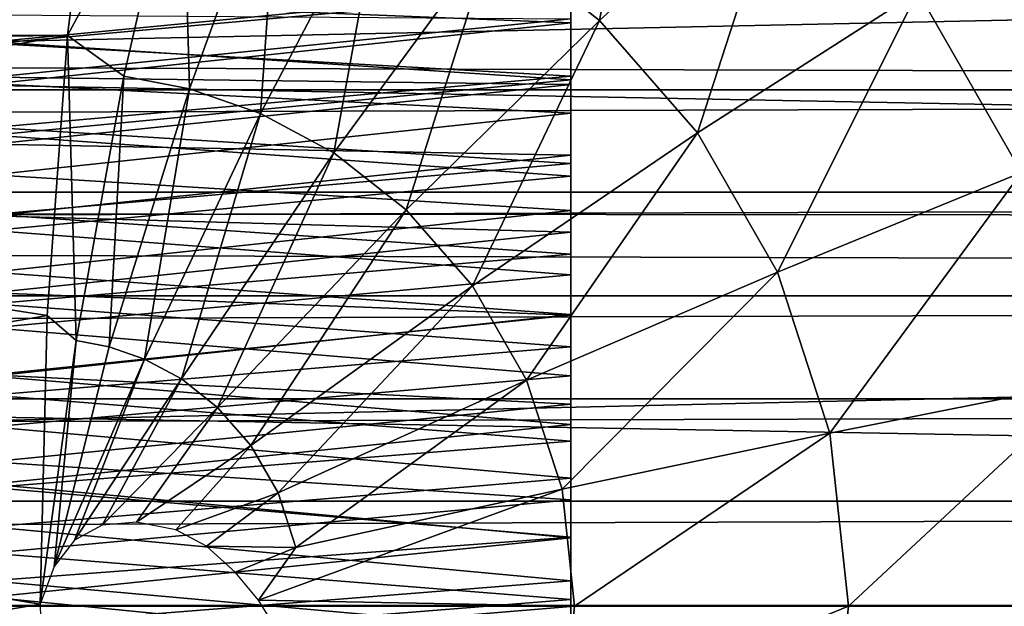
# Model space of a CAD drawing. Units: feet. Extents: x -1.5 to 14.4, y -5 to 2.
# Drawn here: x 8.6 to 8.9, y 0.5 to 0.6 of the extents above; entities that cross this region are included whole.
import ezdxf

# ---------------------------------------------------------------- set-up
doc = ezdxf.new("R2010")
doc.units = ezdxf.units.FT
doc.header["$MEASUREMENT"] = 0
doc.layers.add('AFUWA-3-ARPM', color=4, linetype='Continuous')
doc.layers.add('AFUWA-3-HWSS', color=4, linetype='Continuous')

msp = doc.modelspace()

# ---------------------------------------------------------------- linework, layer by layer
at = {"layer": 'AFUWA-3-ARPM'}
for points in [[(8.77501, 0.64577, 12.22032), (8.81949, 0.70149, 12.19319), (8.80489, 0.62225, 12.2294)], [(8.80489, 0.62225, 12.2294), (8.81949, 0.70149, 12.19319), (8.85827, 0.67097, 12.20497)], [(8.66531, 0.6901, 12.18115), (8.65634, 0.61803, 12.21066), (3.39498, 0.62903, 10.60812)], [(8.65634, 0.61803, 12.21066), (8.66531, 0.6901, 12.18115), (8.68839, 0.67749, 12.19401)], [(8.68839, 0.67749, 12.19401), (8.6721, 0.60676, 12.21889), (8.65634, 0.61803, 12.21066)], [(8.6721, 0.60676, 12.21889), (8.68839, 0.67749, 12.19401), (8.69048, 0.6032, 12.22447)], [(8.71555, 0.67223, 12.20226), (8.69048, 0.6032, 12.22447), (8.68839, 0.67749, 12.19401)], [(8.69048, 0.6032, 12.22447), (8.71555, 0.67223, 12.20226), (8.71023, 0.59633, 12.23047)], [(8.74473, 0.66207, 12.21112), (8.71023, 0.59633, 12.23047), (8.71555, 0.67223, 12.20226)], [(8.85827, 0.67097, 12.20497), (8.83226, 0.59092, 12.23771), (8.80489, 0.62225, 12.2294)], [(8.83226, 0.59092, 12.23771), (8.85827, 0.67097, 12.20497), (8.8938, 0.6303, 12.21577)], [(6.4421, 0.57003, 17.31435), (11.07357, 0.6679, 17.26582), (6.41554, 0.67064, 17.26322)], [(6.4421, 0.57003, 17.31435), (11.05867, 0.56626, 17.31648), (11.07357, 0.6679, 17.26582)], [(8.74473, 0.66207, 12.21112), (8.73071, 0.5853, 12.23669), (8.71023, 0.59633, 12.23047)], [(8.73071, 0.5853, 12.23669), (8.74473, 0.66207, 12.21112), (8.77501, 0.64577, 12.22032)], [(11.55981, 0.63487, 19.07764), (5.74572, 0.65845, 19.06362), (11.54117, 0.54944, 19.11273)], [(5.74572, 0.65845, 19.06362), (5.74572, 0.56382, 19.10783), (11.54117, 0.54944, 19.11273)], [(8.77501, 0.64577, 12.22032), (8.75093, 0.56938, 12.24283), (8.73071, 0.5853, 12.23669)], [(8.75093, 0.56938, 12.24283), (8.77501, 0.64577, 12.22032), (8.80489, 0.62225, 12.2294)], [(8.92276, 0.57985, 12.22456), (8.8938, 0.6303, 12.21577), (8.94157, 0.64458, 12.1966)], [(10.76379, 0.60294, 15.46173), (1.02769, 0.63089, 12.50183), (1.01707, 0.60295, 12.50084)], [(1.02769, 0.63089, 12.50183), (10.76379, 0.60294, 15.46173), (10.75428, 0.6313, 15.45654)], [(8.83226, 0.59092, 12.23771), (8.8938, 0.6303, 12.21577), (8.85457, 0.55205, 12.24449)], [(8.85457, 0.55205, 12.24449), (8.8938, 0.6303, 12.21577), (8.92276, 0.57985, 12.22456)], [(8.65634, 0.61803, 12.21066), (3.62955, 0.57689, 10.69605), (3.39498, 0.62903, 10.60812)], [(8.80489, 0.62225, 12.2294), (8.76945, 0.54818, 12.24846), (8.75093, 0.56938, 12.24283)], [(8.76945, 0.54818, 12.24846), (8.80489, 0.62225, 12.2294), (8.83226, 0.59092, 12.23771)], [(8.65634, 0.61803, 12.21066), (8.41368, 0.57689, 12.14938), (3.62955, 0.57689, 10.69605)], [(8.65069, 0.53997, 12.22928), (8.41368, 0.57689, 12.14938), (8.65634, 0.61803, 12.21066)], [(8.65877, 0.53297, 12.2328), (8.65069, 0.53997, 12.22928), (8.65634, 0.61803, 12.21066)], [(8.65634, 0.61803, 12.21066), (8.6721, 0.60676, 12.21889), (8.65877, 0.53297, 12.2328)], [(8.65877, 0.53297, 12.2328), (8.6721, 0.60676, 12.21889), (8.66799, 0.53119, 12.2356)], [(8.66799, 0.53119, 12.2356), (8.6721, 0.60676, 12.21889), (8.69048, 0.6032, 12.22447)], [(1.00635, 0.57434, 12.49946), (10.76379, 0.60294, 15.46173), (1.01707, 0.60295, 12.50084)], [(1.00635, 0.57434, 12.49946), (10.77347, 0.57431, 15.46656), (10.76379, 0.60294, 15.46173)], [(8.66799, 0.53119, 12.2356), (8.69048, 0.6032, 12.22447), (8.67789, 0.52774, 12.2386)], [(8.67789, 0.52774, 12.2386), (8.69048, 0.6032, 12.22447), (8.71023, 0.59633, 12.23047)], [(8.71023, 0.59633, 12.23047), (8.68816, 0.52221, 12.24172), (8.67789, 0.52774, 12.2386)], [(8.68816, 0.52221, 12.24172), (8.71023, 0.59633, 12.23047), (8.73071, 0.5853, 12.23669)], [(8.76945, 0.54818, 12.24846), (8.83226, 0.59092, 12.23771), (8.78454, 0.52189, 12.25304)], [(8.85457, 0.55205, 12.24449), (8.78454, 0.52189, 12.25304), (8.83226, 0.59092, 12.23771)], [(8.69829, 0.51423, 12.2448), (8.68816, 0.52221, 12.24172), (8.73071, 0.5853, 12.23669)], [(8.69829, 0.51423, 12.2448), (8.73071, 0.5853, 12.23669), (8.75093, 0.56938, 12.24283)], [(8.85457, 0.55205, 12.24449), (8.92276, 0.57985, 12.22456), (8.86927, 0.50712, 12.24896)], [(8.94183, 0.52153, 12.23036), (8.86927, 0.50712, 12.24896), (8.92276, 0.57985, 12.22456)], [(8.41368, 0.57689, 12.14938), (8.65069, 0.53997, 12.22928), (8.41001, 0.4984, 12.16147)], [(1.00635, 0.57434, 12.49946), (0.99563, 0.54538, 12.49768), (10.77347, 0.57431, 15.46656)], [(0.99563, 0.54538, 12.49768), (10.78336, 0.54537, 15.47103), (10.77347, 0.57431, 15.46656)], [(11.05867, 0.56626, 17.31648), (6.4421, 0.57003, 17.31435), (6.45286, 0.46045, 17.33345)], [(8.75093, 0.56938, 12.24283), (8.70758, 0.50361, 12.24762), (8.69829, 0.51423, 12.2448)], [(8.76945, 0.54818, 12.24846), (8.70758, 0.50361, 12.24762), (8.75093, 0.56938, 12.24283)], [(11.53424, 0.45922, 19.12519), (5.74572, 0.56382, 19.10783), (5.74572, 0.45878, 19.12519)], [(11.54117, 0.54944, 19.11273), (5.74572, 0.56382, 19.10783), (11.53424, 0.45922, 19.12519)], [(11.05351, 0.45739, 17.33356), (11.05867, 0.56626, 17.31648), (6.45286, 0.46045, 17.33345)], [(8.85457, 0.55205, 12.24449), (8.79449, 0.49149, 12.25606), (8.78454, 0.52189, 12.25304)], [(8.85457, 0.55205, 12.24449), (8.86927, 0.50712, 12.24896), (8.79449, 0.49149, 12.25606)], [(8.71515, 0.49042, 12.24992), (8.70758, 0.50361, 12.24762), (8.76945, 0.54818, 12.24846)], [(8.76945, 0.54818, 12.24846), (8.78454, 0.52189, 12.25304), (8.71515, 0.49042, 12.24992)], [(0.99563, 0.54538, 12.49768), (0.98513, 0.51664, 12.49553), (10.78336, 0.54537, 15.47103)], [(10.79327, 0.51666, 15.47507), (10.78336, 0.54537, 15.47103), (0.98513, 0.51664, 12.49553)], [(8.64877, 0.45936, 12.2356), (8.41001, 0.4984, 12.16147), (8.65069, 0.53997, 12.22928)], [(8.64877, 0.45936, 12.2356), (8.65069, 0.53997, 12.22928), (8.65877, 0.53297, 12.2328)], [(8.64877, 0.45936, 12.2356), (8.65877, 0.53297, 12.2328), (8.65269, 0.46993, 12.23665)], [(8.66799, 0.53119, 12.2356), (8.65269, 0.46993, 12.23665), (8.65877, 0.53297, 12.2328)], [(8.65269, 0.46993, 12.23665), (8.66799, 0.53119, 12.2356), (8.67789, 0.52774, 12.2386)], [(8.67789, 0.52774, 12.2386), (8.65835, 0.47727, 12.23807), (8.65269, 0.46993, 12.23665)], [(8.65835, 0.47727, 12.23807), (8.67789, 0.52774, 12.2386), (8.68816, 0.52221, 12.24172)], [(8.68816, 0.52221, 12.24172), (8.66601, 0.48139, 12.23997), (8.65835, 0.47727, 12.23807)], [(8.66601, 0.48139, 12.23997), (8.68816, 0.52221, 12.24172), (8.69829, 0.51423, 12.2448)], [(8.78454, 0.52189, 12.25304), (8.72013, 0.47518, 12.25144), (8.71515, 0.49042, 12.24992)], [(8.78454, 0.52189, 12.25304), (8.79449, 0.49149, 12.25606), (8.72013, 0.47518, 12.25144)], [(8.86927, 0.50712, 12.24896), (8.94183, 0.52153, 12.23036), (8.8744, 0.45878, 12.25052)], [(8.94851, 0.45878, 12.23238), (8.8744, 0.45878, 12.25052), (8.94183, 0.52153, 12.23036)], [(10.79327, 0.51666, 15.47507), (0.97482, 0.48809, 12.49301), (10.80326, 0.48809, 15.4787)], [(0.98513, 0.51664, 12.49553), (0.97482, 0.48809, 12.49301), (10.79327, 0.51666, 15.47507)], [(8.69829, 0.51423, 12.2448), (8.67567, 0.48228, 12.24236), (8.66601, 0.48139, 12.23997)], [(8.69829, 0.51423, 12.2448), (8.70758, 0.50361, 12.24762), (8.67567, 0.48228, 12.24236)], [(8.86927, 0.50712, 12.24896), (8.79796, 0.45878, 12.25712), (8.79449, 0.49149, 12.25606)], [(8.86927, 0.50712, 12.24896), (8.8744, 0.45878, 12.25052), (8.79796, 0.45878, 12.25712)], [(8.68663, 0.48009, 12.24504), (8.67567, 0.48228, 12.24236), (8.70758, 0.50361, 12.24762)], [(8.68663, 0.48009, 12.24504), (8.70758, 0.50361, 12.24762), (8.71515, 0.49042, 12.24992)], [(8.41001, 0.41916, 12.16147), (8.41001, 0.4984, 12.16147), (8.64877, 0.45936, 12.2356)], [(8.69522, 0.47556, 12.24699), (8.68663, 0.48009, 12.24504), (8.71515, 0.49042, 12.24992)], [(8.72013, 0.47518, 12.25144), (8.69522, 0.47556, 12.24699), (8.71515, 0.49042, 12.24992)], [(8.70972, 0.46049, 12.24994), (8.72013, 0.47518, 12.25144), (8.79449, 0.49149, 12.25606)], [(8.79449, 0.49149, 12.25606), (8.79796, 0.45878, 12.25712), (8.70972, 0.46049, 12.24994)], [(10.81361, 0.45878, 15.48208), (10.80326, 0.48809, 15.4787), (0.96434, 0.45878, 12.49006)], [(0.96434, 0.45878, 12.49006), (10.80326, 0.48809, 15.4787), (0.97482, 0.48809, 12.49301)], [(8.69522, 0.47556, 12.24699), (8.72013, 0.47518, 12.25144), (8.70315, 0.46834, 12.24869)], [(8.70972, 0.46049, 12.24994), (8.70315, 0.46834, 12.24869), (8.72013, 0.47518, 12.25144)], [(5.74572, 0.45878, 19.12519), (11.54132, 0.36834, 19.1127), (11.53424, 0.45922, 19.12519)], [(6.44358, 0.34983, 17.31606), (11.05351, 0.45739, 17.33356), (6.45286, 0.46045, 17.33345)], [(8.65073, 0.37748, 12.22915), (8.41001, 0.41916, 12.16147), (8.64877, 0.45936, 12.2356)], [(8.71497, 0.45191, 12.25076), (8.70972, 0.46049, 12.24994), (8.79796, 0.45878, 12.25712)], [(8.71497, 0.45191, 12.25076), (8.79796, 0.45878, 12.25712), (8.79449, 0.42607, 12.25606)], [(8.79449, 0.42607, 12.25606), (8.79796, 0.45878, 12.25712), (8.8744, 0.45878, 12.25052)], [(8.8744, 0.45878, 12.25052), (8.86927, 0.41044, 12.24896), (8.79449, 0.42607, 12.25606)], [(8.86927, 0.41044, 12.24896), (8.8744, 0.45878, 12.25052), (8.94851, 0.45878, 12.23238)], [(8.94183, 0.39603, 12.23036), (8.86927, 0.41044, 12.24896), (8.94851, 0.45878, 12.23238)]]:
    msp.add_3dface(points, dxfattribs=at)
at = {"layer": 'AFUWA-3-HWSS'}
for points in [[(8.79691, 0.64481, 17.07572), (8.63573, 0.62811, 17.09233), (8.79691, 0.62161, 17.09828)], [(8.79691, 0.64481, 17.07572), (8.79691, 0.62161, 17.09828), (8.79691, 0.60439, 17.04245)], [(8.79691, 0.62269, 17.02229), (8.79691, 0.64481, 17.07572), (8.79691, 0.60439, 17.04245)], [(8.63567, 0.61628, 16.03277), (8.63582, 0.64146, 16.04493), (8.79691, 0.63183, 16.03996)], [(8.79691, 0.63032, 16.11813), (8.6358, 0.63842, 16.1231), (8.63567, 0.61587, 16.11017)], [(8.63567, 0.61628, 16.03277), (8.79691, 0.63183, 16.03996), (8.79691, 0.60571, 16.02827)], [(8.63567, 0.61587, 16.11017), (8.79691, 0.60673, 16.10552), (8.79691, 0.63032, 16.11813)], [(8.79691, 0.60673, 16.10552), (8.79691, 0.60571, 16.02827), (8.79691, 0.63183, 16.03996)], [(8.79691, 0.60673, 16.10552), (8.79691, 0.63183, 16.03996), (8.79691, 0.63032, 16.11813)], [(8.79691, 0.62161, 17.09828), (8.63573, 0.62811, 17.09233), (8.63559, 0.60457, 17.11274)], [(8.79691, 0.62161, 17.09828), (8.63559, 0.60457, 17.11274), (8.79691, 0.59636, 17.11905)], [(8.79691, 0.62269, 17.02229), (8.63561, 0.60642, 17.04033), (8.63572, 0.62387, 17.0209)], [(8.63561, 0.60642, 17.04033), (8.79691, 0.62269, 17.02229), (8.79691, 0.60439, 17.04245)], [(8.79691, 0.58463, 17.06134), (8.79691, 0.62161, 17.09828), (8.79691, 0.59636, 17.11905)], [(8.79691, 0.58463, 17.06134), (8.79691, 0.60439, 17.04245), (8.79691, 0.62161, 17.09828)], [(8.63552, 0.59029, 16.02246), (8.63567, 0.61628, 16.03277), (8.79691, 0.60571, 16.02827)], [(8.63553, 0.59238, 16.09903), (8.79691, 0.60673, 16.10552), (8.63567, 0.61587, 16.11017)], [(8.6355, 0.58776, 17.05852), (8.63561, 0.60642, 17.04033), (8.79691, 0.60439, 17.04245)], [(8.79691, 0.57878, 16.01853), (8.63552, 0.59029, 16.02246), (8.79691, 0.60571, 16.02827)], [(8.79691, 0.60673, 16.10552), (8.63553, 0.59238, 16.09903), (8.79691, 0.5823, 16.09486)], [(8.79691, 0.5823, 16.09486), (8.79691, 0.60571, 16.02827), (8.79691, 0.60673, 16.10552)], [(8.79691, 0.60571, 16.02827), (8.79691, 0.5823, 16.09486), (8.79691, 0.57878, 16.01853)], [(8.79691, 0.59636, 17.11905), (8.63559, 0.60457, 17.11274), (8.63544, 0.57918, 17.13108)], [(8.79691, 0.60439, 17.04245), (8.79691, 0.58463, 17.06134), (8.6355, 0.58776, 17.05852)], [(8.79691, 0.59636, 17.11905), (8.63544, 0.57918, 17.13108), (8.79691, 0.56922, 17.13723)], [(8.79691, 0.59636, 17.11905), (8.79691, 0.56317, 17.07869), (8.79691, 0.58463, 17.06134)], [(8.79691, 0.56922, 17.13723), (8.79691, 0.56317, 17.07869), (8.79691, 0.59636, 17.11905)], [(8.63553, 0.59238, 16.09903), (8.63538, 0.56808, 16.08973), (8.79691, 0.5823, 16.09486)], [(8.63536, 0.56363, 16.01406), (8.63552, 0.59029, 16.02246), (8.79691, 0.57878, 16.01853)], [(8.6355, 0.58776, 17.05852), (8.79691, 0.58463, 17.06134), (8.63538, 0.5677, 17.07526)], [(8.79691, 0.58463, 17.06134), (8.79691, 0.56317, 17.07869), (8.63538, 0.5677, 17.07526)], [(8.79691, 0.55708, 16.08617), (8.79691, 0.5823, 16.09486), (8.63538, 0.56808, 16.08973)], [(8.79691, 0.57878, 16.01853), (8.79691, 0.5823, 16.09486), (8.79691, 0.55708, 16.08617)], [(8.63544, 0.57918, 17.13108), (8.63528, 0.55199, 17.14665), (8.79691, 0.56922, 17.13723)], [(8.79691, 0.55123, 16.01083), (8.63536, 0.56363, 16.01406), (8.79691, 0.57878, 16.01853)], [(8.79691, 0.55123, 16.01083), (8.79691, 0.57878, 16.01853), (8.79691, 0.55708, 16.08617)], [(8.63528, 0.55199, 17.14665), (8.79691, 0.54022, 17.15208), (8.79691, 0.56922, 17.13723)], [(8.79691, 0.56317, 17.07869), (8.79691, 0.56922, 17.13723), (8.79691, 0.54006, 17.09383)], [(8.79691, 0.56922, 17.13723), (8.79691, 0.54022, 17.15208), (8.79691, 0.54006, 17.09383)], [(8.79691, 0.55708, 16.08617), (8.63538, 0.56808, 16.08973), (8.63523, 0.54315, 16.08235)], [(8.79691, 0.56317, 17.07869), (8.63525, 0.54624, 17.0901), (8.63538, 0.5677, 17.07526)], [(8.63519, 0.53644, 16.00761), (8.63536, 0.56363, 16.01406), (8.79691, 0.55123, 16.01083)], [(8.79691, 0.54006, 17.09383), (8.63525, 0.54624, 17.0901), (8.79691, 0.56317, 17.07869)], [(8.63523, 0.54315, 16.08235), (8.79691, 0.53115, 16.07951), (8.79691, 0.55708, 16.08617)], [(8.79691, 0.53115, 16.07951), (8.79691, 0.55123, 16.01083), (8.79691, 0.55708, 16.08617)], [(8.63528, 0.55199, 17.14665), (8.63511, 0.523, 17.15878), (8.79691, 0.54022, 17.15208)], [(8.79691, 0.52309, 16.00516), (8.63519, 0.53644, 16.00761), (8.79691, 0.55123, 16.01083)], [(8.79691, 0.53115, 16.07951), (8.79691, 0.52309, 16.00516), (8.79691, 0.55123, 16.01083)], [(8.63525, 0.54624, 17.0901), (8.79691, 0.54006, 17.09383), (8.63511, 0.52337, 17.10241)], [(8.63508, 0.51771, 16.07692), (8.79691, 0.53115, 16.07951), (8.63523, 0.54315, 16.08235)], [(8.63511, 0.523, 17.15878), (8.79691, 0.50953, 17.16284), (8.79691, 0.54022, 17.15208)], [(8.79691, 0.54006, 17.09383), (8.79691, 0.51518, 17.106), (8.63511, 0.52337, 17.10241)], [(8.79691, 0.54022, 17.15208), (8.79691, 0.51518, 17.106), (8.79691, 0.54006, 17.09383)], [(8.79691, 0.51518, 17.106), (8.79691, 0.54022, 17.15208), (8.79691, 0.50953, 17.16284)], [(8.79691, 0.52309, 16.00516), (8.63503, 0.50884, 16.00315), (8.63519, 0.53644, 16.00761)], [(8.79691, 0.53115, 16.07951), (8.63508, 0.51771, 16.07692), (8.79691, 0.50482, 16.07495)], [(8.79691, 0.50482, 16.07495), (8.79691, 0.52309, 16.00516), (8.79691, 0.53115, 16.07951)], [(8.63511, 0.523, 17.15878), (8.63493, 0.49284, 17.16657), (8.79691, 0.50953, 17.16284)], [(8.63511, 0.52337, 17.10241), (8.79691, 0.51518, 17.106), (8.63497, 0.49905, 17.11152)], [(8.79691, 0.52309, 16.00516), (8.79691, 0.49456, 16.0016), (8.63503, 0.50884, 16.00315)], [(8.79691, 0.49456, 16.0016), (8.79691, 0.52309, 16.00516), (8.79691, 0.50482, 16.07495)], [(8.63508, 0.51771, 16.07692), (8.63493, 0.49192, 16.07353), (8.79691, 0.50482, 16.07495)], [(8.79691, 0.51518, 17.106), (8.79691, 0.48849, 17.11425), (8.63497, 0.49905, 17.11152)], [(8.79691, 0.50953, 17.16284), (8.79691, 0.48849, 17.11425), (8.79691, 0.51518, 17.106)], [(8.79691, 0.49456, 16.0016), (8.63486, 0.48096, 16.00071), (8.63503, 0.50884, 16.00315)], [(8.63493, 0.49284, 17.16657), (8.79691, 0.47787, 17.16854), (8.79691, 0.50953, 17.16284)], [(8.79691, 0.50953, 17.16284), (8.79691, 0.47787, 17.16854), (8.79691, 0.48849, 17.11425)], [(8.79691, 0.50482, 16.07495), (8.63493, 0.49192, 16.07353), (8.79691, 0.47811, 16.0725)], [(8.79691, 0.49456, 16.0016), (8.79691, 0.50482, 16.07495), (8.79691, 0.47811, 16.0725)], [(8.63497, 0.49905, 17.11152), (8.79691, 0.48849, 17.11425), (8.63482, 0.47358, 17.11649)], [(8.63474, 0.46137, 17.16932), (8.79691, 0.47787, 17.16854), (8.63493, 0.49284, 17.16657)], [(8.79691, 0.49456, 16.0016), (8.79691, 0.46587, 16.00016), (8.63486, 0.48096, 16.00071)], [(8.79691, 0.47811, 16.0725), (8.79691, 0.46587, 16.00016), (8.79691, 0.49456, 16.0016)], [(8.79691, 0.47811, 16.0725), (8.63493, 0.49192, 16.07353), (8.63477, 0.46592, 16.07223)], [(8.63482, 0.47358, 17.11649), (8.79691, 0.48849, 17.11425), (8.79691, 0.46069, 17.11715)], [(8.79691, 0.47787, 17.16854), (8.79691, 0.46069, 17.11715), (8.79691, 0.48849, 17.11425)], [(8.79691, 0.46587, 16.00016), (8.6347, 0.45302, 16.00021), (8.63486, 0.48096, 16.00071)], [(8.79691, 0.44534, 17.1687), (8.79691, 0.47787, 17.16854), (8.63474, 0.46137, 17.16932)], [(8.63477, 0.46592, 16.07223), (8.79691, 0.4514, 16.0722), (8.79691, 0.47811, 16.0725)], [(8.79691, 0.47811, 16.0725), (8.79691, 0.4514, 16.0722), (8.79691, 0.46587, 16.00016)], [(8.79691, 0.47787, 17.16854), (8.79691, 0.44534, 17.1687), (8.79691, 0.46069, 17.11715)], [(8.63466, 0.44773, 17.11651), (8.63482, 0.47358, 17.11649), (8.79691, 0.46069, 17.11715)], [(8.63477, 0.46592, 16.07223), (8.63462, 0.43993, 16.07266), (8.79691, 0.4514, 16.0722)], [(8.79691, 0.46587, 16.00016), (8.79691, 0.43721, 16.00085), (8.6347, 0.45302, 16.00021)], [(8.79691, 0.43721, 16.00085), (8.79691, 0.46587, 16.00016), (8.79691, 0.4514, 16.0722)], [(8.63455, 0.4298, 17.16668), (8.79691, 0.44534, 17.1687), (8.63474, 0.46137, 17.16932)], [(8.63466, 0.44773, 17.11651), (8.79691, 0.46069, 17.11715), (8.79691, 0.43291, 17.11422)], [(8.79691, 0.44534, 17.1687), (8.79691, 0.43291, 17.11422), (8.79691, 0.46069, 17.11715)]]:
    msp.add_3dface(points, dxfattribs=at)

doc.saveas('drawing.dxf')
